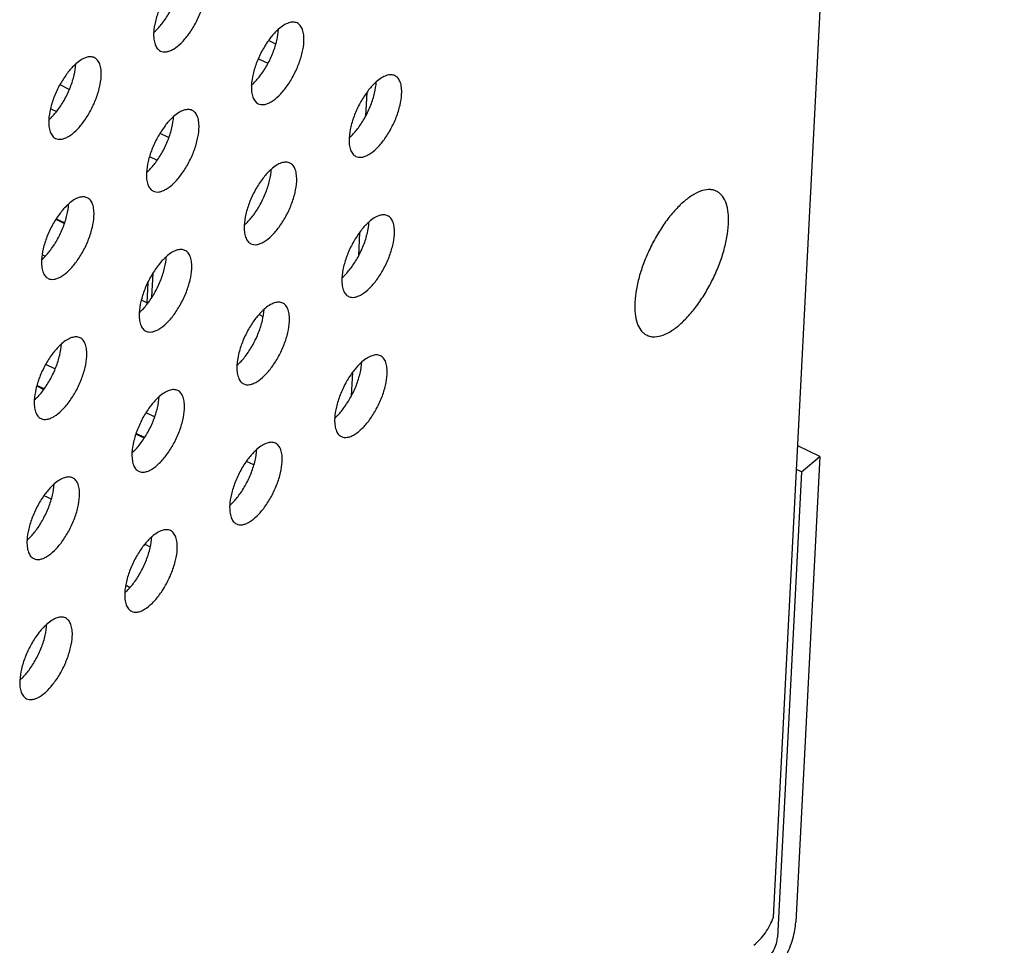
# Model space of a CAD drawing. Units: inches. Extents: x 0 to 34, y 0 to 22.
# Drawn here: x 13.2 to 13.7, y 13.3 to 13.7 of the extents above; entities that cross this region are included whole.
import ezdxf

# ---------------------------------------------------------------- set-up
doc = ezdxf.new("R2010")
doc.units = ezdxf.units.IN
doc.header["$LTSCALE"] = 1.87
doc.header["$MEASUREMENT"] = 0
doc.layers.get('0').update_dxf_attribs({"linetype": 'CONTINUOUS'})
doc.layers.add('3_ALL_AXES', color=7, linetype='CONTINUOUS')
doc.layers.add('SIDE-WELD-1', color=7, linetype='CONTINUOUS')

msp = doc.modelspace()

# ---------------------------------------------------------------- linework, layer by layer
at = {"color": 3, "linetype": 'CONTINUOUS'}
for p, q in [((13.58549, 13.30667), (13.68852, 15.29939)), ((13.59801, 13.50539), (13.58727, 13.29769)), ((13.59801, 13.50539), (13.59582, 13.50645))]:
    msp.add_line(p, q, dxfattribs=at)
at = {"color": 7, "linetype": 'CONTINUOUS'}
for p, q in [((13.36345, 13.69611), (13.36019, 13.69768)), ((13.35574, 13.68959), (13.35987, 13.6876)), ((13.27118, 13.67593), (13.26713, 13.67789)), ((13.40406, 13.67461), (13.40352, 13.66417)), ((13.263, 13.66732), (13.26553, 13.6661)), ((13.31559, 13.65448), (13.31187, 13.65627)), ((13.3071, 13.64602), (13.31046, 13.64439)), ((13.269, 13.61616), (13.2654, 13.6179)), ((13.26908, 13.61636), (13.26551, 13.61809)), ((13.40083, 13.61215), (13.40029, 13.6017)), ((13.25929, 13.60216), (13.26044, 13.60161)), ((13.30811, 13.58337), (13.30865, 13.59382)), ((13.30628, 13.58973), (13.30582, 13.58077)), ((13.30582, 13.58077), (13.30347, 13.5819)), ((13.35607, 13.57546), (13.35762, 13.57471)), ((13.26486, 13.55134), (13.26086, 13.55327)), ((13.3976, 13.54968), (13.39706, 13.53923)), ((13.25676, 13.54364), (13.25989, 13.54213)), ((13.26001, 13.54231), (13.2568, 13.54386)), ((13.30926, 13.52988), (13.3056, 13.53165)), ((13.30109, 13.52223), (13.30464, 13.52051)), ((13.30476, 13.5207), (13.30117, 13.52243)), ((13.6062, 13.51221), (13.59636, 13.51696)), ((13.6062, 13.51221), (13.59546, 13.30451)), ((13.59801, 13.50539), (13.6062, 13.51221)), ((13.35367, 13.50843), (13.35035, 13.51003)), ((13.26328, 13.49311), (13.25999, 13.4947)), ((13.3073, 13.47185), (13.30501, 13.47295)), ((13.2982, 13.45384), (13.2966, 13.45461))]:
    msp.add_line(p, q, dxfattribs=at)
at = {"color": 3, "linetype": 'CONTINUOUS'}
for points, knots in [([(13.57673, 13.29419), (13.57868, 13.29581), (13.58219, 13.29965), (13.58458, 13.30425), (13.58549, 13.30667)], [0, 0, 0, 0, 0.49595, 1, 1, 1, 1]), ([(13.58226, 13.28754), (13.58295, 13.28811), (13.58423, 13.28956), (13.58575, 13.2921), (13.58684, 13.29486), (13.58722, 13.29678), (13.58727, 13.29769)], [0, 0, 0, 0, 0.231778, 0.496923, 0.763711, 1, 1, 1, 1])]:
    msp.add_open_spline(points, degree=3, knots=knots, dxfattribs=at)
at = {"color": 7, "linetype": 'CONTINUOUS'}
msp.add_open_spline([(13.5817, 13.27661), (13.58259, 13.27736), (13.58436, 13.27908), (13.5877, 13.28316), (13.59128, 13.28913), (13.59385, 13.29563), (13.59509, 13.30082), (13.5954, 13.30331), (13.59546, 13.30451)], degree=3, knots=[0, 0, 0, 0, 0.109942, 0.231994, 0.496936, 0.763522, 0.887529, 1, 1, 1, 1], dxfattribs=at)
at = {"layer": '3_ALL_AXES', "color": 7, "linetype": 'CONTINUOUS'}
for points, knots in [([(13.31305, 13.70581), (13.31419, 13.70733), (13.31625, 13.7106), (13.31869, 13.71581), (13.32037, 13.72106), (13.32094, 13.72458), (13.32103, 13.72625)], [0, 0, 0, 0, 0.256955, 0.521108, 0.774582, 1, 1, 1, 1]), ([(13.30891, 13.70123), (13.30927, 13.70154), (13.31077, 13.70295), (13.31211, 13.70454), (13.31305, 13.70581)], [0, 0, 0, 0, 0.232764, 1, 1, 1, 1]), ([(13.35666, 13.68231), (13.35779, 13.68383), (13.35986, 13.6871), (13.3623, 13.69231), (13.36397, 13.69756), (13.36455, 13.70108), (13.36463, 13.70275)], [0, 0, 0, 0, 0.256955, 0.521108, 0.774582, 1, 1, 1, 1]), ([(13.26621, 13.66684), (13.26735, 13.66836), (13.26942, 13.67163), (13.27185, 13.67684), (13.27353, 13.68209), (13.2741, 13.68561), (13.27419, 13.68728)], [0, 0, 0, 0, 0.256955, 0.521108, 0.774582, 1, 1, 1, 1]), ([(13.35251, 13.67773), (13.35287, 13.67804), (13.35438, 13.67945), (13.35572, 13.68104), (13.35666, 13.68231)], [0, 0, 0, 0, 0.232764, 1, 1, 1, 1]), ([(13.40027, 13.65881), (13.4014, 13.66033), (13.40347, 13.66361), (13.40591, 13.66881), (13.40758, 13.67406), (13.40816, 13.67758), (13.40824, 13.67925)], [0, 0, 0, 0, 0.256955, 0.521108, 0.774582, 1, 1, 1, 1]), ([(13.26207, 13.66226), (13.26243, 13.66257), (13.26393, 13.66398), (13.26527, 13.66557), (13.26621, 13.66684)], [0, 0, 0, 0, 0.232764, 1, 1, 1, 1]), ([(13.30982, 13.64334), (13.31096, 13.64486), (13.31302, 13.64814), (13.31546, 13.65334), (13.31714, 13.65859), (13.31771, 13.66211), (13.3178, 13.66378)], [0, 0, 0, 0, 0.256955, 0.521108, 0.774582, 1, 1, 1, 1]), ([(13.39612, 13.65423), (13.39648, 13.65454), (13.39799, 13.65595), (13.39932, 13.65754), (13.40027, 13.65881)], [0, 0, 0, 0, 0.232764, 1, 1, 1, 1]), ([(13.30568, 13.63876), (13.30604, 13.63907), (13.30754, 13.64048), (13.30888, 13.64207), (13.30982, 13.64334)], [0, 0, 0, 0, 0.232764, 1, 1, 1, 1]), ([(13.35343, 13.61984), (13.35456, 13.62137), (13.35663, 13.62464), (13.35907, 13.62984), (13.36074, 13.63509), (13.36132, 13.63861), (13.3614, 13.64028)], [0, 0, 0, 0, 0.256955, 0.521108, 0.774582, 1, 1, 1, 1]), ([(13.26298, 13.60437), (13.26412, 13.60589), (13.26619, 13.60917), (13.26862, 13.61437), (13.2703, 13.61962), (13.27087, 13.62314), (13.27096, 13.62481)], [0, 0, 0, 0, 0.256955, 0.521108, 0.774582, 1, 1, 1, 1]), ([(13.34928, 13.61526), (13.34964, 13.61558), (13.35115, 13.61699), (13.35249, 13.61857), (13.35343, 13.61984)], [0, 0, 0, 0, 0.232764, 1, 1, 1, 1]), ([(13.39704, 13.59634), (13.39817, 13.59787), (13.40024, 13.60114), (13.40268, 13.60634), (13.40435, 13.6116), (13.40493, 13.61512), (13.40501, 13.61678)], [0, 0, 0, 0, 0.256955, 0.521108, 0.774582, 1, 1, 1, 1]), ([(13.25884, 13.59979), (13.2592, 13.60011), (13.2607, 13.60152), (13.26204, 13.6031), (13.26298, 13.60437)], [0, 0, 0, 0, 0.232764, 1, 1, 1, 1]), ([(13.30659, 13.58087), (13.30773, 13.5824), (13.30979, 13.58567), (13.31223, 13.59087), (13.31391, 13.59613), (13.31448, 13.59965), (13.31457, 13.60131)], [0, 0, 0, 0, 0.256955, 0.521108, 0.774582, 1, 1, 1, 1]), ([(13.39289, 13.59176), (13.39325, 13.59208), (13.39476, 13.59349), (13.39609, 13.59507), (13.39704, 13.59634)], [0, 0, 0, 0, 0.232764, 1, 1, 1, 1]), ([(13.30245, 13.57629), (13.30281, 13.57661), (13.30431, 13.57802), (13.30565, 13.5796), (13.30659, 13.58087)], [0, 0, 0, 0, 0.232764, 1, 1, 1, 1]), ([(13.3502, 13.55737), (13.35133, 13.5589), (13.3534, 13.56217), (13.35584, 13.56737), (13.35751, 13.57263), (13.35809, 13.57615), (13.35817, 13.57781)], [0, 0, 0, 0, 0.256955, 0.521108, 0.774582, 1, 1, 1, 1]), ([(13.25975, 13.5419), (13.26089, 13.54343), (13.26296, 13.5467), (13.26539, 13.5519), (13.26707, 13.55716), (13.26764, 13.56068), (13.26773, 13.56234)], [0, 0, 0, 0, 0.256955, 0.521108, 0.774582, 1, 1, 1, 1]), ([(13.34605, 13.55279), (13.34641, 13.55311), (13.34792, 13.55452), (13.34926, 13.5561), (13.3502, 13.55737)], [0, 0, 0, 0, 0.232764, 1, 1, 1, 1]), ([(13.39381, 13.53387), (13.39494, 13.5354), (13.39701, 13.53867), (13.39945, 13.54388), (13.40112, 13.54913), (13.4017, 13.55265), (13.40178, 13.55431)], [0, 0, 0, 0, 0.256955, 0.521108, 0.774582, 1, 1, 1, 1]), ([(13.25561, 13.53732), (13.25597, 13.53764), (13.25747, 13.53905), (13.25881, 13.54063), (13.25975, 13.5419)], [0, 0, 0, 0, 0.232764, 1, 1, 1, 1]), ([(13.30336, 13.5184), (13.3045, 13.51993), (13.30656, 13.5232), (13.309, 13.52841), (13.31068, 13.53366), (13.31125, 13.53718), (13.31134, 13.53884)], [0, 0, 0, 0, 0.256955, 0.521108, 0.774582, 1, 1, 1, 1]), ([(13.38966, 13.52929), (13.39002, 13.52961), (13.39153, 13.53102), (13.39286, 13.5326), (13.39381, 13.53387)], [0, 0, 0, 0, 0.232764, 1, 1, 1, 1]), ([(13.29922, 13.51382), (13.29958, 13.51414), (13.30108, 13.51555), (13.30242, 13.51713), (13.30336, 13.5184)], [0, 0, 0, 0, 0.232764, 1, 1, 1, 1]), ([(13.34697, 13.4949), (13.3481, 13.49643), (13.35017, 13.4997), (13.35261, 13.50491), (13.35428, 13.51016), (13.35486, 13.51368), (13.35494, 13.51535)], [0, 0, 0, 0, 0.256955, 0.521108, 0.774582, 1, 1, 1, 1]), ([(13.25653, 13.47943), (13.25766, 13.48096), (13.25973, 13.48423), (13.26216, 13.48944), (13.26384, 13.49469), (13.26441, 13.49821), (13.2645, 13.49988)], [0, 0, 0, 0, 0.256955, 0.521108, 0.774582, 1, 1, 1, 1]), ([(13.34282, 13.49032), (13.34318, 13.49064), (13.34469, 13.49205), (13.34603, 13.49363), (13.34697, 13.4949)], [0, 0, 0, 0, 0.232764, 1, 1, 1, 1]), ([(13.25238, 13.47485), (13.25274, 13.47517), (13.25425, 13.47658), (13.25558, 13.47816), (13.25653, 13.47943)], [0, 0, 0, 0, 0.232764, 1, 1, 1, 1]), ([(13.30013, 13.45593), (13.30127, 13.45746), (13.30333, 13.46073), (13.30577, 13.46594), (13.30745, 13.47119), (13.30802, 13.47471), (13.30811, 13.47638)], [0, 0, 0, 0, 0.256955, 0.521108, 0.774582, 1, 1, 1, 1]), ([(13.29599, 13.45136), (13.29635, 13.45167), (13.29785, 13.45308), (13.29919, 13.45466), (13.30013, 13.45593)], [0, 0, 0, 0, 0.232764, 1, 1, 1, 1]), ([(13.2533, 13.41697), (13.25443, 13.41849), (13.2565, 13.42176), (13.25893, 13.42697), (13.26061, 13.43222), (13.26118, 13.43574), (13.26127, 13.43741)], [0, 0, 0, 0, 0.256955, 0.521108, 0.774582, 1, 1, 1, 1]), ([(13.24915, 13.41239), (13.24951, 13.4127), (13.25102, 13.41411), (13.25235, 13.4157), (13.2533, 13.41697)], [0, 0, 0, 0, 0.232764, 1, 1, 1, 1])]:
    msp.add_open_spline(points, degree=3, knots=knots, dxfattribs=at)
at = {"layer": '3_ALL_AXES', "color": 3, "linetype": 'CONTINUOUS'}
for points, knots in [([(13.31692, 13.72173), (13.31578, 13.7202), (13.31372, 13.71693), (13.31128, 13.71173), (13.3096, 13.70647), (13.30903, 13.70295), (13.30894, 13.70129)], [0, 0, 0, 0, 0.256955, 0.521108, 0.774582, 1, 1, 1, 1]), ([(13.31195, 13.69302), (13.31234, 13.69283), (13.31322, 13.69259), (13.31466, 13.69264), (13.3162, 13.69308), (13.31851, 13.69425), (13.32144, 13.69667), (13.3247, 13.70054), (13.32765, 13.70525), (13.33006, 13.71042), (13.33171, 13.71563), (13.33228, 13.71912), (13.33236, 13.72077)], [0, 0, 0, 0, 0.034365, 0.071575, 0.113712, 0.161912, 0.276923, 0.413781, 0.564674, 0.719496, 0.867945, 1, 1, 1, 1]), ([(13.37296, 13.70554), (13.37243, 13.7058), (13.37113, 13.70607), (13.36904, 13.70565), (13.36682, 13.70453), (13.3654, 13.70345), (13.36467, 13.70281)], [0, 0, 0, 0, 0.194337, 0.416944, 0.684231, 1, 1, 1, 1]), ([(13.37597, 13.69727), (13.37602, 13.69824), (13.37599, 13.70005), (13.3755, 13.70251), (13.37452, 13.70442), (13.3735, 13.70528), (13.37296, 13.70554)], [0, 0, 0, 0, 0.315394, 0.58349, 0.806146, 1, 1, 1, 1]), ([(13.30894, 13.70129), (13.30889, 13.70032), (13.30892, 13.69851), (13.30942, 13.69605), (13.31039, 13.69414), (13.31141, 13.69328), (13.31195, 13.69302)], [0, 0, 0, 0, 0.315394, 0.58349, 0.806146, 1, 1, 1, 1]), ([(13.36467, 13.70281), (13.36431, 13.70249), (13.36281, 13.70108), (13.36147, 13.6995), (13.36053, 13.69823)], [0, 0, 0, 0, 0.232764, 1, 1, 1, 1]), ([(13.36053, 13.69823), (13.35939, 13.6967), (13.35732, 13.69343), (13.35489, 13.68823), (13.35321, 13.68297), (13.35264, 13.67945), (13.35255, 13.67779)], [0, 0, 0, 0, 0.256955, 0.521108, 0.774582, 1, 1, 1, 1]), ([(13.35556, 13.66952), (13.35594, 13.66934), (13.35683, 13.66909), (13.35827, 13.66914), (13.35981, 13.66958), (13.36212, 13.67076), (13.36504, 13.67317), (13.36831, 13.67704), (13.37126, 13.68175), (13.37367, 13.68692), (13.37532, 13.69213), (13.37588, 13.69562), (13.37597, 13.69727)], [0, 0, 0, 0, 0.034365, 0.071575, 0.113712, 0.161912, 0.276923, 0.413781, 0.564674, 0.719496, 0.867945, 1, 1, 1, 1]), ([(13.27423, 13.68734), (13.27387, 13.68702), (13.27236, 13.68561), (13.27102, 13.68403), (13.27008, 13.68276)], [0, 0, 0, 0, 0.232764, 1, 1, 1, 1]), ([(13.28252, 13.69007), (13.28198, 13.69033), (13.28069, 13.6906), (13.2786, 13.69018), (13.27638, 13.68906), (13.27495, 13.68798), (13.27423, 13.68734)], [0, 0, 0, 0, 0.194337, 0.416944, 0.684231, 1, 1, 1, 1]), ([(13.28552, 13.6818), (13.28557, 13.68277), (13.28555, 13.68458), (13.28505, 13.68704), (13.28408, 13.68895), (13.28306, 13.68981), (13.28252, 13.69007)], [0, 0, 0, 0, 0.315394, 0.58349, 0.806146, 1, 1, 1, 1]), ([(13.27008, 13.68276), (13.26895, 13.68123), (13.26688, 13.67796), (13.26444, 13.67276), (13.26277, 13.6675), (13.26219, 13.66398), (13.26211, 13.66232)], [0, 0, 0, 0, 0.256955, 0.521108, 0.774582, 1, 1, 1, 1]), ([(13.41657, 13.68204), (13.41604, 13.6823), (13.41474, 13.68257), (13.41265, 13.68215), (13.41043, 13.68104), (13.40901, 13.67995), (13.40828, 13.67931)], [0, 0, 0, 0, 0.194337, 0.416944, 0.684231, 1, 1, 1, 1]), ([(13.26511, 13.65405), (13.2655, 13.65387), (13.26638, 13.65362), (13.26782, 13.65367), (13.26937, 13.65411), (13.27167, 13.65528), (13.2746, 13.6577), (13.27786, 13.66157), (13.28082, 13.66628), (13.28322, 13.67145), (13.28487, 13.67666), (13.28544, 13.68015), (13.28552, 13.6818)], [0, 0, 0, 0, 0.034365, 0.071575, 0.113712, 0.161912, 0.276923, 0.413781, 0.564674, 0.719496, 0.867945, 1, 1, 1, 1]), ([(13.40828, 13.67931), (13.40792, 13.67899), (13.40641, 13.67758), (13.40508, 13.676), (13.40413, 13.67473)], [0, 0, 0, 0, 0.232764, 1, 1, 1, 1]), ([(13.41958, 13.67377), (13.41963, 13.67474), (13.4196, 13.67655), (13.41911, 13.67901), (13.41813, 13.68092), (13.41711, 13.68178), (13.41657, 13.68204)], [0, 0, 0, 0, 0.315394, 0.58349, 0.806146, 1, 1, 1, 1]), ([(13.35255, 13.67779), (13.3525, 13.67682), (13.35253, 13.67501), (13.35302, 13.67255), (13.354, 13.67064), (13.35502, 13.66978), (13.35556, 13.66952)], [0, 0, 0, 0, 0.315394, 0.58349, 0.806146, 1, 1, 1, 1]), ([(13.40413, 13.67473), (13.403, 13.6732), (13.40093, 13.66993), (13.39849, 13.66473), (13.39682, 13.65948), (13.39624, 13.65596), (13.39616, 13.65429)], [0, 0, 0, 0, 0.256955, 0.521108, 0.774582, 1, 1, 1, 1]), ([(13.39916, 13.64602), (13.39955, 13.64584), (13.40043, 13.64559), (13.40187, 13.64564), (13.40342, 13.64609), (13.40572, 13.64726), (13.40865, 13.64967), (13.41192, 13.65354), (13.41487, 13.65825), (13.41727, 13.66342), (13.41893, 13.66863), (13.41949, 13.67212), (13.41958, 13.67377)], [0, 0, 0, 0, 0.034365, 0.071575, 0.113712, 0.161912, 0.276923, 0.413781, 0.564674, 0.719496, 0.867945, 1, 1, 1, 1]), ([(13.32613, 13.66657), (13.32559, 13.66683), (13.32429, 13.6671), (13.3222, 13.66668), (13.31999, 13.66557), (13.31856, 13.66448), (13.31783, 13.66384)], [0, 0, 0, 0, 0.194337, 0.416944, 0.684231, 1, 1, 1, 1]), ([(13.32913, 13.6583), (13.32918, 13.65927), (13.32916, 13.66108), (13.32866, 13.66354), (13.32769, 13.66545), (13.32666, 13.66631), (13.32613, 13.66657)], [0, 0, 0, 0, 0.315394, 0.58349, 0.806146, 1, 1, 1, 1]), ([(13.26211, 13.66232), (13.26206, 13.66135), (13.26208, 13.65954), (13.26258, 13.65708), (13.26355, 13.65517), (13.26457, 13.65431), (13.26511, 13.65405)], [0, 0, 0, 0, 0.315394, 0.58349, 0.806146, 1, 1, 1, 1]), ([(13.31783, 13.66384), (13.31747, 13.66352), (13.31597, 13.66211), (13.31463, 13.66053), (13.31369, 13.65926)], [0, 0, 0, 0, 0.232764, 1, 1, 1, 1]), ([(13.31369, 13.65926), (13.31255, 13.65773), (13.31049, 13.65446), (13.30805, 13.64926), (13.30637, 13.644), (13.3058, 13.64049), (13.30571, 13.63882)], [0, 0, 0, 0, 0.256955, 0.521108, 0.774582, 1, 1, 1, 1]), ([(13.30872, 13.63055), (13.30911, 13.63037), (13.30999, 13.63012), (13.31143, 13.63017), (13.31298, 13.63062), (13.31528, 13.63179), (13.31821, 13.6342), (13.32147, 13.63807), (13.32442, 13.64278), (13.32683, 13.64795), (13.32848, 13.65316), (13.32905, 13.65665), (13.32913, 13.6583)], [0, 0, 0, 0, 0.034365, 0.071575, 0.113712, 0.161912, 0.276923, 0.413781, 0.564674, 0.719496, 0.867945, 1, 1, 1, 1]), ([(13.39616, 13.65429), (13.39611, 13.65332), (13.39614, 13.65151), (13.39663, 13.64906), (13.3976, 13.64714), (13.39863, 13.64628), (13.39916, 13.64602)], [0, 0, 0, 0, 0.315394, 0.58349, 0.806146, 1, 1, 1, 1]), ([(13.36973, 13.64307), (13.3692, 13.64333), (13.3679, 13.6436), (13.36581, 13.64318), (13.36359, 13.64207), (13.36217, 13.64098), (13.36144, 13.64034)], [0, 0, 0, 0, 0.194337, 0.416944, 0.684231, 1, 1, 1, 1]), ([(13.37274, 13.6348), (13.37279, 13.63578), (13.37276, 13.63758), (13.37227, 13.64004), (13.37129, 13.64195), (13.37027, 13.64281), (13.36973, 13.64307)], [0, 0, 0, 0, 0.315394, 0.58349, 0.806146, 1, 1, 1, 1]), ([(13.30571, 13.63882), (13.30566, 13.63785), (13.30569, 13.63604), (13.30619, 13.63359), (13.30716, 13.63167), (13.30818, 13.63081), (13.30872, 13.63055)], [0, 0, 0, 0, 0.315394, 0.58349, 0.806146, 1, 1, 1, 1]), ([(13.36144, 13.64034), (13.36108, 13.64003), (13.35958, 13.63862), (13.35824, 13.63703), (13.3573, 13.63576)], [0, 0, 0, 0, 0.232764, 1, 1, 1, 1]), ([(13.3573, 13.63576), (13.35616, 13.63424), (13.35409, 13.63096), (13.35166, 13.62576), (13.34998, 13.62051), (13.34941, 13.61699), (13.34932, 13.61532)], [0, 0, 0, 0, 0.256955, 0.521108, 0.774582, 1, 1, 1, 1]), ([(13.35233, 13.60706), (13.35271, 13.60687), (13.3536, 13.60662), (13.35504, 13.60667), (13.35658, 13.60712), (13.35889, 13.60829), (13.36181, 13.61071), (13.36508, 13.61457), (13.36803, 13.61928), (13.37044, 13.62445), (13.37209, 13.62966), (13.37265, 13.63315), (13.37274, 13.6348)], [0, 0, 0, 0, 0.034365, 0.071575, 0.113712, 0.161912, 0.276923, 0.413781, 0.564674, 0.719496, 0.867945, 1, 1, 1, 1]), ([(13.27929, 13.6276), (13.27875, 13.62786), (13.27746, 13.62813), (13.27537, 13.62771), (13.27315, 13.6266), (13.27172, 13.62551), (13.271, 13.62487)], [0, 0, 0, 0, 0.194337, 0.416944, 0.684231, 1, 1, 1, 1]), ([(13.28229, 13.61933), (13.28234, 13.62031), (13.28232, 13.62211), (13.28182, 13.62457), (13.28085, 13.62648), (13.27983, 13.62734), (13.27929, 13.6276)], [0, 0, 0, 0, 0.315394, 0.58349, 0.806146, 1, 1, 1, 1]), ([(13.271, 13.62487), (13.27064, 13.62456), (13.26913, 13.62315), (13.26779, 13.62156), (13.26685, 13.62029)], [0, 0, 0, 0, 0.232764, 1, 1, 1, 1]), ([(13.26685, 13.62029), (13.26572, 13.61877), (13.26365, 13.61549), (13.26121, 13.61029), (13.25954, 13.60504), (13.25896, 13.60152), (13.25888, 13.59985)], [0, 0, 0, 0, 0.256955, 0.521108, 0.774582, 1, 1, 1, 1]), ([(13.26188, 13.59159), (13.26227, 13.5914), (13.26315, 13.59115), (13.26459, 13.5912), (13.26614, 13.59165), (13.26844, 13.59282), (13.27137, 13.59523), (13.27463, 13.5991), (13.27759, 13.60381), (13.27999, 13.60898), (13.28164, 13.61419), (13.28221, 13.61768), (13.28229, 13.61933)], [0, 0, 0, 0, 0.034365, 0.071575, 0.113712, 0.161912, 0.276923, 0.413781, 0.564674, 0.719496, 0.867945, 1, 1, 1, 1]), ([(13.40505, 13.61684), (13.40469, 13.61653), (13.40318, 13.61512), (13.40185, 13.61353), (13.4009, 13.61226)], [0, 0, 0, 0, 0.232764, 1, 1, 1, 1]), ([(13.41334, 13.61957), (13.41281, 13.61983), (13.41151, 13.6201), (13.40942, 13.61969), (13.4072, 13.61857), (13.40578, 13.61748), (13.40505, 13.61684)], [0, 0, 0, 0, 0.194337, 0.416944, 0.684231, 1, 1, 1, 1]), ([(13.41635, 13.61131), (13.4164, 13.61228), (13.41637, 13.61408), (13.41588, 13.61654), (13.4149, 13.61845), (13.41388, 13.61931), (13.41334, 13.61957)], [0, 0, 0, 0, 0.315394, 0.58349, 0.806146, 1, 1, 1, 1]), ([(13.34932, 13.61532), (13.34927, 13.61435), (13.3493, 13.61254), (13.34979, 13.61009), (13.35077, 13.60817), (13.35179, 13.60732), (13.35233, 13.60706)], [0, 0, 0, 0, 0.315394, 0.58349, 0.806146, 1, 1, 1, 1]), ([(13.4009, 13.61226), (13.39977, 13.61074), (13.3977, 13.60747), (13.39527, 13.60226), (13.39359, 13.59701), (13.39302, 13.59349), (13.39293, 13.59182)], [0, 0, 0, 0, 0.256955, 0.521108, 0.774582, 1, 1, 1, 1]), ([(13.39594, 13.58356), (13.39632, 13.58337), (13.3972, 13.58312), (13.39864, 13.58317), (13.40019, 13.58362), (13.40249, 13.58479), (13.40542, 13.58721), (13.40869, 13.59107), (13.41164, 13.59578), (13.41404, 13.60095), (13.4157, 13.60617), (13.41626, 13.60965), (13.41635, 13.61131)], [0, 0, 0, 0, 0.034365, 0.071575, 0.113712, 0.161912, 0.276923, 0.413781, 0.564674, 0.719496, 0.867945, 1, 1, 1, 1]), ([(13.3229, 13.6041), (13.32236, 13.60436), (13.32106, 13.60463), (13.31897, 13.60422), (13.31676, 13.6031), (13.31533, 13.60201), (13.3146, 13.60137)], [0, 0, 0, 0, 0.194337, 0.416944, 0.684231, 1, 1, 1, 1]), ([(13.3259, 13.59584), (13.32595, 13.59681), (13.32593, 13.59861), (13.32543, 13.60107), (13.32446, 13.60298), (13.32343, 13.60384), (13.3229, 13.6041)], [0, 0, 0, 0, 0.315394, 0.58349, 0.806146, 1, 1, 1, 1]), ([(13.25888, 13.59985), (13.25883, 13.59888), (13.25885, 13.59707), (13.25935, 13.59462), (13.26032, 13.5927), (13.26134, 13.59185), (13.26188, 13.59159)], [0, 0, 0, 0, 0.315394, 0.58349, 0.806146, 1, 1, 1, 1]), ([(13.3146, 13.60137), (13.31424, 13.60106), (13.31274, 13.59965), (13.3114, 13.59806), (13.31046, 13.59679)], [0, 0, 0, 0, 0.232764, 1, 1, 1, 1]), ([(13.31046, 13.59679), (13.30932, 13.59527), (13.30726, 13.592), (13.30482, 13.58679), (13.30314, 13.58154), (13.30257, 13.57802), (13.30248, 13.57635)], [0, 0, 0, 0, 0.256955, 0.521108, 0.774582, 1, 1, 1, 1]), ([(13.30549, 13.56809), (13.30588, 13.5679), (13.30676, 13.56765), (13.3082, 13.5677), (13.30975, 13.56815), (13.31205, 13.56932), (13.31498, 13.57174), (13.31824, 13.5756), (13.32119, 13.58031), (13.3236, 13.58548), (13.32525, 13.59069), (13.32582, 13.59418), (13.3259, 13.59584)], [0, 0, 0, 0, 0.034365, 0.071575, 0.113712, 0.161912, 0.276923, 0.413781, 0.564674, 0.719496, 0.867945, 1, 1, 1, 1]), ([(13.39293, 13.59182), (13.39288, 13.59085), (13.39291, 13.58904), (13.3934, 13.58659), (13.39437, 13.58467), (13.3954, 13.58382), (13.39594, 13.58356)], [0, 0, 0, 0, 0.315394, 0.58349, 0.806146, 1, 1, 1, 1]), ([(13.35821, 13.57787), (13.35785, 13.57756), (13.35635, 13.57615), (13.35501, 13.57456), (13.35407, 13.57329)], [0, 0, 0, 0, 0.232764, 1, 1, 1, 1]), ([(13.3665, 13.5806), (13.36597, 13.58086), (13.36467, 13.58113), (13.36258, 13.58072), (13.36036, 13.5796), (13.35894, 13.57851), (13.35821, 13.57787)], [0, 0, 0, 0, 0.194337, 0.416944, 0.684231, 1, 1, 1, 1]), ([(13.36951, 13.57234), (13.36956, 13.57331), (13.36953, 13.57512), (13.36904, 13.57757), (13.36806, 13.57949), (13.36704, 13.58034), (13.3665, 13.5806)], [0, 0, 0, 0, 0.315394, 0.58349, 0.806146, 1, 1, 1, 1]), ([(13.30248, 13.57635), (13.30243, 13.57538), (13.30246, 13.57357), (13.30296, 13.57112), (13.30393, 13.5692), (13.30495, 13.56835), (13.30549, 13.56809)], [0, 0, 0, 0, 0.315394, 0.58349, 0.806146, 1, 1, 1, 1]), ([(13.35407, 13.57329), (13.35293, 13.57177), (13.35086, 13.5685), (13.34843, 13.56329), (13.34675, 13.55804), (13.34618, 13.55452), (13.34609, 13.55285)], [0, 0, 0, 0, 0.256955, 0.521108, 0.774582, 1, 1, 1, 1]), ([(13.3491, 13.54459), (13.34949, 13.5444), (13.35037, 13.54415), (13.35181, 13.5442), (13.35335, 13.54465), (13.35566, 13.54582), (13.35858, 13.54824), (13.36185, 13.5521), (13.3648, 13.55681), (13.36721, 13.56199), (13.36886, 13.5672), (13.36942, 13.57069), (13.36951, 13.57234)], [0, 0, 0, 0, 0.034365, 0.071575, 0.113712, 0.161912, 0.276923, 0.413781, 0.564674, 0.719496, 0.867945, 1, 1, 1, 1]), ([(13.27606, 13.56513), (13.27552, 13.56539), (13.27423, 13.56566), (13.27214, 13.56525), (13.26992, 13.56413), (13.26849, 13.56304), (13.26777, 13.5624)], [0, 0, 0, 0, 0.194337, 0.416944, 0.684231, 1, 1, 1, 1]), ([(13.27906, 13.55687), (13.27912, 13.55784), (13.27909, 13.55965), (13.27859, 13.5621), (13.27762, 13.56402), (13.2766, 13.56487), (13.27606, 13.56513)], [0, 0, 0, 0, 0.315394, 0.58349, 0.806146, 1, 1, 1, 1]), ([(13.26777, 13.5624), (13.26741, 13.56209), (13.2659, 13.56068), (13.26456, 13.55909), (13.26362, 13.55782)], [0, 0, 0, 0, 0.232764, 1, 1, 1, 1]), ([(13.26362, 13.55782), (13.26249, 13.5563), (13.26042, 13.55303), (13.25798, 13.54782), (13.25631, 13.54257), (13.25573, 13.53905), (13.25565, 13.53738)], [0, 0, 0, 0, 0.256955, 0.521108, 0.774582, 1, 1, 1, 1]), ([(13.25865, 13.52912), (13.25904, 13.52893), (13.25992, 13.52868), (13.26136, 13.52873), (13.26291, 13.52918), (13.26521, 13.53035), (13.26814, 13.53277), (13.2714, 13.53663), (13.27436, 13.54134), (13.27676, 13.54652), (13.27841, 13.55173), (13.27898, 13.55522), (13.27906, 13.55687)], [0, 0, 0, 0, 0.034365, 0.071575, 0.113712, 0.161912, 0.276923, 0.413781, 0.564674, 0.719496, 0.867945, 1, 1, 1, 1]), ([(13.41011, 13.5571), (13.40958, 13.55736), (13.40828, 13.55763), (13.40619, 13.55722), (13.40397, 13.5561), (13.40255, 13.55501), (13.40182, 13.55438)], [0, 0, 0, 0, 0.194337, 0.416944, 0.684231, 1, 1, 1, 1]), ([(13.41312, 13.54884), (13.41317, 13.54981), (13.41314, 13.55162), (13.41265, 13.55407), (13.41167, 13.55599), (13.41065, 13.55684), (13.41011, 13.5571)], [0, 0, 0, 0, 0.315394, 0.58349, 0.806146, 1, 1, 1, 1]), ([(13.34609, 13.55285), (13.34604, 13.55188), (13.34607, 13.55007), (13.34656, 13.54762), (13.34754, 13.5457), (13.34856, 13.54485), (13.3491, 13.54459)], [0, 0, 0, 0, 0.315394, 0.58349, 0.806146, 1, 1, 1, 1]), ([(13.40182, 13.55438), (13.40146, 13.55406), (13.39995, 13.55265), (13.39862, 13.55107), (13.39767, 13.5498)], [0, 0, 0, 0, 0.232764, 1, 1, 1, 1]), ([(13.39767, 13.5498), (13.39654, 13.54827), (13.39447, 13.545), (13.39204, 13.53979), (13.39036, 13.53454), (13.38979, 13.53102), (13.3897, 13.52935)], [0, 0, 0, 0, 0.256955, 0.521108, 0.774582, 1, 1, 1, 1]), ([(13.39271, 13.52109), (13.39309, 13.5209), (13.39397, 13.52065), (13.39541, 13.5207), (13.39696, 13.52115), (13.39926, 13.52232), (13.40219, 13.52474), (13.40546, 13.52861), (13.40841, 13.53332), (13.41081, 13.53849), (13.41247, 13.5437), (13.41303, 13.54719), (13.41312, 13.54884)], [0, 0, 0, 0, 0.034365, 0.071575, 0.113712, 0.161912, 0.276923, 0.413781, 0.564674, 0.719496, 0.867945, 1, 1, 1, 1]), ([(13.31967, 13.54163), (13.31913, 13.54189), (13.31783, 13.54216), (13.31574, 13.54175), (13.31353, 13.54063), (13.3121, 13.53954), (13.31137, 13.5389)], [0, 0, 0, 0, 0.194337, 0.416944, 0.684231, 1, 1, 1, 1]), ([(13.25565, 13.53738), (13.2556, 13.53641), (13.25562, 13.5346), (13.25612, 13.53215), (13.25709, 13.53023), (13.25811, 13.52938), (13.25865, 13.52912)], [0, 0, 0, 0, 0.315394, 0.58349, 0.806146, 1, 1, 1, 1]), ([(13.31137, 13.5389), (13.31101, 13.53859), (13.30951, 13.53718), (13.30817, 13.5356), (13.30723, 13.53433)], [0, 0, 0, 0, 0.232764, 1, 1, 1, 1]), ([(13.32267, 13.53337), (13.32272, 13.53434), (13.3227, 13.53615), (13.3222, 13.5386), (13.32123, 13.54052), (13.3202, 13.54137), (13.31967, 13.54163)], [0, 0, 0, 0, 0.315394, 0.58349, 0.806146, 1, 1, 1, 1]), ([(13.30723, 13.53433), (13.30609, 13.5328), (13.30403, 13.52953), (13.30159, 13.52432), (13.29991, 13.51907), (13.29934, 13.51555), (13.29925, 13.51388)], [0, 0, 0, 0, 0.256955, 0.521108, 0.774582, 1, 1, 1, 1]), ([(13.30226, 13.50562), (13.30265, 13.50543), (13.30353, 13.50518), (13.30497, 13.50523), (13.30652, 13.50568), (13.30882, 13.50685), (13.31175, 13.50927), (13.31501, 13.51314), (13.31796, 13.51785), (13.32037, 13.52302), (13.32202, 13.52823), (13.32259, 13.53172), (13.32267, 13.53337)], [0, 0, 0, 0, 0.034365, 0.071575, 0.113712, 0.161912, 0.276923, 0.413781, 0.564674, 0.719496, 0.867945, 1, 1, 1, 1]), ([(13.3897, 13.52935), (13.38965, 13.52838), (13.38968, 13.52658), (13.39017, 13.52412), (13.39114, 13.52221), (13.39217, 13.52135), (13.39271, 13.52109)], [0, 0, 0, 0, 0.315394, 0.58349, 0.806146, 1, 1, 1, 1]), ([(13.35498, 13.51541), (13.35462, 13.51509), (13.35312, 13.51368), (13.35178, 13.5121), (13.35084, 13.51083)], [0, 0, 0, 0, 0.232764, 1, 1, 1, 1]), ([(13.36327, 13.51813), (13.36274, 13.51839), (13.36144, 13.51866), (13.35935, 13.51825), (13.35713, 13.51713), (13.35571, 13.51604), (13.35498, 13.51541)], [0, 0, 0, 0, 0.194337, 0.416944, 0.684231, 1, 1, 1, 1]), ([(13.36628, 13.50987), (13.36633, 13.51084), (13.3663, 13.51265), (13.36581, 13.5151), (13.36484, 13.51702), (13.36381, 13.51787), (13.36327, 13.51813)], [0, 0, 0, 0, 0.315394, 0.58349, 0.806146, 1, 1, 1, 1]), ([(13.29925, 13.51388), (13.2992, 13.51291), (13.29923, 13.51111), (13.29973, 13.50865), (13.3007, 13.50674), (13.30172, 13.50588), (13.30226, 13.50562)], [0, 0, 0, 0, 0.315394, 0.58349, 0.806146, 1, 1, 1, 1]), ([(13.35084, 13.51083), (13.3497, 13.5093), (13.34763, 13.50603), (13.3452, 13.50082), (13.34352, 13.49557), (13.34295, 13.49205), (13.34286, 13.49038)], [0, 0, 0, 0, 0.256955, 0.521108, 0.774582, 1, 1, 1, 1]), ([(13.34587, 13.48212), (13.34626, 13.48193), (13.34714, 13.48168), (13.34858, 13.48173), (13.35012, 13.48218), (13.35243, 13.48335), (13.35535, 13.48577), (13.35862, 13.48964), (13.36157, 13.49435), (13.36398, 13.49952), (13.36563, 13.50473), (13.3662, 13.50822), (13.36628, 13.50987)], [0, 0, 0, 0, 0.034365, 0.071575, 0.113712, 0.161912, 0.276923, 0.413781, 0.564674, 0.719496, 0.867945, 1, 1, 1, 1]), ([(13.27283, 13.50266), (13.27229, 13.50292), (13.271, 13.50319), (13.26891, 13.50278), (13.26669, 13.50166), (13.26526, 13.50057), (13.26454, 13.49994)], [0, 0, 0, 0, 0.194337, 0.416944, 0.684231, 1, 1, 1, 1]), ([(13.27584, 13.4944), (13.27589, 13.49537), (13.27586, 13.49718), (13.27536, 13.49963), (13.27439, 13.50155), (13.27337, 13.5024), (13.27283, 13.50266)], [0, 0, 0, 0, 0.315394, 0.58349, 0.806146, 1, 1, 1, 1]), ([(13.26454, 13.49994), (13.26418, 13.49962), (13.26267, 13.49821), (13.26133, 13.49663), (13.26039, 13.49536)], [0, 0, 0, 0, 0.232764, 1, 1, 1, 1]), ([(13.26039, 13.49536), (13.25926, 13.49383), (13.25719, 13.49056), (13.25475, 13.48535), (13.25308, 13.4801), (13.2525, 13.47658), (13.25242, 13.47491)], [0, 0, 0, 0, 0.256955, 0.521108, 0.774582, 1, 1, 1, 1]), ([(13.25542, 13.46665), (13.25581, 13.46646), (13.25669, 13.46621), (13.25813, 13.46626), (13.25968, 13.46671), (13.26198, 13.46788), (13.26491, 13.4703), (13.26817, 13.47417), (13.27113, 13.47888), (13.27353, 13.48405), (13.27518, 13.48926), (13.27575, 13.49275), (13.27584, 13.4944)], [0, 0, 0, 0, 0.034365, 0.071575, 0.113712, 0.161912, 0.276923, 0.413781, 0.564674, 0.719496, 0.867945, 1, 1, 1, 1]), ([(13.34286, 13.49038), (13.34281, 13.48941), (13.34284, 13.48761), (13.34333, 13.48515), (13.34431, 13.48324), (13.34533, 13.48238), (13.34587, 13.48212)], [0, 0, 0, 0, 0.315394, 0.58349, 0.806146, 1, 1, 1, 1]), ([(13.30815, 13.47644), (13.30778, 13.47612), (13.30628, 13.47471), (13.30494, 13.47313), (13.304, 13.47186)], [0, 0, 0, 0, 0.232764, 1, 1, 1, 1]), ([(13.31644, 13.47917), (13.3159, 13.47942), (13.3146, 13.47969), (13.31251, 13.47928), (13.3103, 13.47816), (13.30887, 13.47707), (13.30815, 13.47644)], [0, 0, 0, 0, 0.194337, 0.416944, 0.684231, 1, 1, 1, 1]), ([(13.31944, 13.4709), (13.31949, 13.47187), (13.31947, 13.47368), (13.31897, 13.47613), (13.318, 13.47805), (13.31697, 13.47891), (13.31644, 13.47917)], [0, 0, 0, 0, 0.315394, 0.58349, 0.806146, 1, 1, 1, 1]), ([(13.25242, 13.47491), (13.25237, 13.47394), (13.25239, 13.47214), (13.25289, 13.46968), (13.25386, 13.46777), (13.25488, 13.46691), (13.25542, 13.46665)], [0, 0, 0, 0, 0.315394, 0.58349, 0.806146, 1, 1, 1, 1]), ([(13.304, 13.47186), (13.30286, 13.47033), (13.3008, 13.46706), (13.29836, 13.46185), (13.29668, 13.4566), (13.29611, 13.45308), (13.29602, 13.45142)], [0, 0, 0, 0, 0.256955, 0.521108, 0.774582, 1, 1, 1, 1]), ([(13.29903, 13.44315), (13.29942, 13.44296), (13.3003, 13.44271), (13.30174, 13.44277), (13.30329, 13.44321), (13.30559, 13.44438), (13.30852, 13.4468), (13.31178, 13.45067), (13.31473, 13.45538), (13.31714, 13.46055), (13.31879, 13.46576), (13.31936, 13.46925), (13.31944, 13.4709)], [0, 0, 0, 0, 0.034365, 0.071575, 0.113712, 0.161912, 0.276923, 0.413781, 0.564674, 0.719496, 0.867945, 1, 1, 1, 1]), ([(13.29602, 13.45142), (13.29597, 13.45044), (13.296, 13.44864), (13.2965, 13.44618), (13.29747, 13.44427), (13.29849, 13.44341), (13.29903, 13.44315)], [0, 0, 0, 0, 0.315394, 0.58349, 0.806146, 1, 1, 1, 1]), ([(13.26131, 13.43747), (13.26095, 13.43715), (13.25944, 13.43574), (13.2581, 13.43416), (13.25716, 13.43289)], [0, 0, 0, 0, 0.232764, 1, 1, 1, 1]), ([(13.2696, 13.4402), (13.26906, 13.44045), (13.26777, 13.44073), (13.26568, 13.44031), (13.26346, 13.43919), (13.26203, 13.4381), (13.26131, 13.43747)], [0, 0, 0, 0, 0.194337, 0.416944, 0.684231, 1, 1, 1, 1]), ([(13.27261, 13.43193), (13.27266, 13.4329), (13.27263, 13.43471), (13.27213, 13.43717), (13.27116, 13.43908), (13.27014, 13.43994), (13.2696, 13.4402)], [0, 0, 0, 0, 0.315394, 0.58349, 0.806146, 1, 1, 1, 1]), ([(13.25716, 13.43289), (13.25603, 13.43136), (13.25396, 13.42809), (13.25152, 13.42289), (13.24985, 13.41763), (13.24927, 13.41411), (13.24919, 13.41245)], [0, 0, 0, 0, 0.256955, 0.521108, 0.774582, 1, 1, 1, 1]), ([(13.25219, 13.40418), (13.25258, 13.404), (13.25346, 13.40375), (13.2549, 13.4038), (13.25645, 13.40424), (13.25875, 13.40541), (13.26168, 13.40783), (13.26494, 13.4117), (13.2679, 13.41641), (13.2703, 13.42158), (13.27195, 13.42679), (13.27252, 13.43028), (13.27261, 13.43193)], [0, 0, 0, 0, 0.034365, 0.071575, 0.113712, 0.161912, 0.276923, 0.413781, 0.564674, 0.719496, 0.867945, 1, 1, 1, 1]), ([(13.24919, 13.41245), (13.24914, 13.41148), (13.24916, 13.40967), (13.24966, 13.40721), (13.25063, 13.4053), (13.25165, 13.40444), (13.25219, 13.40418)], [0, 0, 0, 0, 0.315394, 0.58349, 0.806146, 1, 1, 1, 1])]:
    msp.add_open_spline(points, degree=3, knots=knots, dxfattribs=at)
at = {"layer": 'SIDE-WELD-1', "color": 2, "linetype": 'CONTINUOUS'}
for points in [[(13.54311, 13.57054), (13.54456, 13.57175), (13.54743, 13.57454), (13.55138, 13.57937), (13.55508, 13.58491), (13.55839, 13.59096), (13.56118, 13.59728), (13.56336, 13.60364), (13.56483, 13.60981), (13.56555, 13.61554), (13.56548, 13.62065), (13.56465, 13.62495), (13.56321, 13.62787), (13.56166, 13.62954), (13.56037, 13.63045), (13.55891, 13.63103), (13.55672, 13.63138), (13.55359, 13.63091), (13.54974, 13.62911), (13.54725, 13.62732), (13.54599, 13.62627)], [(13.54599, 13.62627), (13.54453, 13.62506), (13.54167, 13.62227), (13.53771, 13.61745), (13.53401, 13.6119), (13.5307, 13.60585), (13.52791, 13.59953), (13.52573, 13.59317), (13.52426, 13.587), (13.52354, 13.58127), (13.52361, 13.57617), (13.52445, 13.57186), (13.52588, 13.56894), (13.52743, 13.56727), (13.52872, 13.56636), (13.53018, 13.56578), (13.53238, 13.56543), (13.53551, 13.5659), (13.53936, 13.5677), (13.54184, 13.56949), (13.54311, 13.57054)]]:
    msp.add_open_spline(points, degree=3, knots=[0, 0, 0, 0, 0.067829, 0.143126, 0.223559, 0.306742, 0.390206, 0.471367, 0.547743, 0.617261, 0.678298, 0.730188, 0.773535, 0.792902, 0.811409, 0.829762, 0.848702, 0.890653, 0.940878, 1, 1, 1, 1], dxfattribs=at)

doc.saveas('drawing.dxf')
